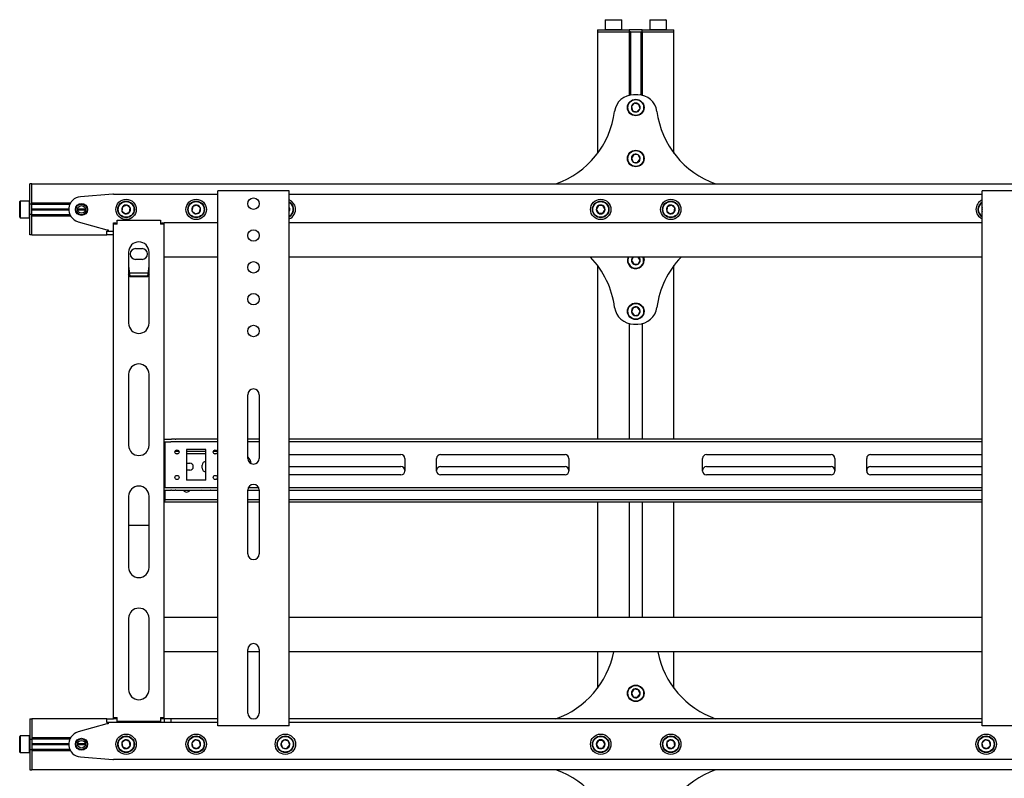
# Model space of a CAD drawing. Units: millimetres. Extents: x 0 to 420, y 0 to 297.
# Drawn here: x 70 to 108, y 197 to 227 of the extents above; entities that cross this region are included whole.
import ezdxf

# ---------------------------------------------------------------- set-up
doc = ezdxf.new("R2010")
doc.units = ezdxf.units.MM

msp = doc.modelspace()

# ---------------------------------------------------------------- linework, layer by layer
at = {"color": 7, "linetype": 'Continuous', "lineweight": 25}
for p, q in [((92.4982, 227.105), (92.4832, 227.09)), ((92.4832, 227.09), (92.4832, 226.72)), ((93.1332, 227.09), (92.4832, 227.09)), ((92.4982, 227.105), (93.1182, 227.105)), ((93.1332, 227.09), (93.1182, 227.105)), ((93.1332, 226.72), (93.1332, 227.09)), ((94.2482, 227.105), (94.2332, 227.09)), ((94.2332, 227.09), (94.2332, 226.72)), ((94.8832, 227.09), (94.2332, 227.09)), ((94.2482, 227.105), (94.8682, 227.105)), ((94.8832, 227.09), (94.8682, 227.105)), ((94.8832, 226.72), (94.8832, 227.09)), ((92.1832, 226.705), (92.1832, 226.63)), ((92.1832, 226.705), (92.5523, 226.705)), ((92.1832, 226.63), (92.1832, 221.855)), ((92.1832, 226.63), (92.5523, 226.63)), ((92.4832, 226.72), (92.4982, 226.705)), ((92.4832, 226.72), (93.1332, 226.72)), ((92.5523, 226.705), (92.9399, 226.705)), ((92.5523, 226.63), (92.9399, 226.63)), ((92.9399, 226.705), (93.4157, 226.705)), ((92.9399, 226.63), (93.4032, 226.63)), ((92.9399, 226.63), (93.4157, 226.63)), ((93.1182, 226.705), (93.1332, 226.72)), ((93.4157, 226.705), (93.4282, 226.705)), ((93.4282, 226.63), (93.4157, 226.63)), ((93.4282, 226.705), (93.4282, 226.63)), ((93.4775, 226.705), (93.4282, 226.705)), ((93.4282, 226.63), (93.4282, 224.1357)), ((93.4282, 226.63), (93.4826, 226.63)), ((93.4863, 226.705), (93.4775, 226.705)), ((93.4863, 226.63), (93.4826, 226.63)), ((93.4832, 226.63), (93.4832, 224.154)), ((93.88, 226.705), (93.4863, 226.705)), ((93.4863, 226.63), (93.88, 226.63)), ((93.8888, 226.705), (93.88, 226.705)), ((93.8837, 226.63), (93.88, 226.63)), ((93.8832, 226.63), (93.8832, 224.154)), ((93.8837, 226.63), (93.9382, 226.63)), ((93.9382, 226.705), (93.8888, 226.705)), ((93.9382, 226.63), (93.9382, 226.705)), ((93.9382, 226.705), (93.9507, 226.705)), ((93.9382, 226.63), (93.9382, 224.1357)), ((93.9507, 226.63), (93.9382, 226.63)), ((93.9507, 226.705), (94.4264, 226.705)), ((93.9507, 226.63), (94.4264, 226.63)), ((93.9632, 226.63), (94.4264, 226.63)), ((94.2332, 226.72), (94.2482, 226.705)), ((94.2332, 226.72), (94.8832, 226.72)), ((94.4264, 226.705), (94.814, 226.705)), ((94.4264, 226.63), (94.814, 226.63)), ((94.814, 226.705), (95.1832, 226.705)), ((94.814, 226.63), (95.1832, 226.63)), ((94.8682, 226.705), (94.8832, 226.72)), ((95.1832, 226.63), (95.1832, 226.705)), ((95.1832, 221.855), (95.1832, 226.63)), ((93.7689, 224.155), (93.5974, 224.155)), ((93.637, 223.8219), (93.5155, 223.6985)), ((93.8046, 223.7784), (93.637, 223.8219)), ((93.8508, 223.6115), (93.8046, 223.7784)), ((93.5155, 223.6985), (93.5617, 223.5316)), ((93.5617, 223.5316), (93.7293, 223.4881)), ((93.7293, 223.4881), (93.8508, 223.6115)), ((93.6111, 221.8125), (93.5107, 221.6714)), ((93.7835, 221.7961), (93.6111, 221.8125)), ((93.8556, 221.6386), (93.7835, 221.7961)), ((93.5107, 221.6714), (93.5828, 221.5139)), ((93.5828, 221.5139), (93.7552, 221.4975)), ((93.7552, 221.4975), (93.8556, 221.6386)), ((69.9832, 220.655), (69.9082, 220.655)), ((69.9082, 220.455), (69.9082, 220.655)), ((69.9832, 220.455), (69.9832, 220.655)), ((69.9832, 220.655), (239.9832, 220.655)), ((69.9082, 219.905), (69.9082, 220.455)), ((69.9832, 219.91), (69.9832, 220.455)), ((69.9832, 219.905), (69.9832, 220.455)), ((73.1634, 220.2542), (71.8936, 220.1534)), ((73.1832, 220.255), (77.2832, 220.255)), ((77.2832, 199.38), (77.2832, 220.38)), ((77.4082, 220.38), (77.2832, 220.38)), ((79.9582, 220.38), (77.4082, 220.38)), ((80.0832, 220.38), (79.9582, 220.38)), ((80.0832, 199.38), (80.0832, 220.38)), ((80.0832, 220.255), (107.2832, 220.255)), ((107.2832, 199.38), (107.2832, 220.38)), ((107.4082, 220.38), (107.2832, 220.38)), ((109.9582, 220.38), (107.4082, 220.38)), ((69.5232, 219.98), (69.5082, 219.965)), ((69.5082, 219.655), (69.5082, 219.965)), ((69.8932, 219.98), (69.5232, 219.98)), ((69.5232, 219.98), (69.5232, 219.655)), ((69.9082, 219.965), (69.8932, 219.98)), ((69.8932, 219.655), (69.8932, 219.98)), ((69.9082, 219.855), (69.9082, 219.905)), ((69.9832, 219.855), (69.9082, 219.855)), ((69.9082, 219.8144), (69.9082, 219.855)), ((69.9832, 219.91), (71.5031, 219.91)), ((69.9832, 219.855), (69.9832, 219.905)), ((69.9832, 219.86), (71.4771, 219.86)), ((69.9832, 219.8144), (69.9832, 219.855)), ((69.5082, 219.345), (69.5082, 219.655)), ((69.5232, 219.655), (69.5232, 219.33)), ((69.8932, 219.33), (69.8932, 219.655)), ((69.9082, 219.4956), (69.9082, 219.8144)), ((69.9082, 219.455), (69.9082, 219.4956)), ((69.9832, 219.4956), (69.9832, 219.8144)), ((69.9832, 219.6725), (71.4335, 219.6725)), ((69.9832, 219.655), (71.4332, 219.655)), ((69.9832, 219.6375), (71.4335, 219.6375)), ((69.9832, 219.455), (69.9832, 219.4956)), ((71.7832, 219.655), (72.0832, 219.655)), ((71.7842, 219.6725), (72.0821, 219.6725)), ((71.7842, 219.6375), (72.0821, 219.6375)), ((73.5471, 219.7621), (73.5223, 219.5907)), ((73.5223, 219.5907), (73.6584, 219.4836)), ((73.7079, 219.8264), (73.5471, 219.7621)), ((73.6584, 219.4836), (73.8192, 219.5479)), ((73.844, 219.7193), (73.7079, 219.8264)), ((73.8192, 219.5479), (73.844, 219.7193)), ((76.3076, 219.7744), (76.267, 219.606)), ((76.267, 219.606), (76.3925, 219.4866)), ((76.4738, 219.8234), (76.3076, 219.7744)), ((76.3925, 219.4866), (76.5587, 219.5356)), ((76.5993, 219.704), (76.4738, 219.8234)), ((76.5587, 219.5356), (76.5993, 219.704)), ((80.1042, 219.6825), (80.0832, 219.7083)), ((80.0832, 219.6274), (80.1042, 219.6825)), ((92.2215, 219.805), (92.1349, 219.655)), ((92.1349, 219.655), (92.2215, 219.505)), ((92.3948, 219.805), (92.2215, 219.805)), ((92.2215, 219.505), (92.3948, 219.505)), ((92.4814, 219.655), (92.3948, 219.805)), ((92.3948, 219.505), (92.4814, 219.655)), ((94.9221, 219.7621), (94.8973, 219.5907)), ((94.8973, 219.5907), (95.0334, 219.4836)), ((95.0829, 219.8264), (94.9221, 219.7621)), ((95.0334, 219.4836), (95.1942, 219.5479)), ((95.219, 219.7193), (95.0829, 219.8264)), ((95.1942, 219.5479), (95.219, 219.7193)), ((107.2831, 219.6725), (107.267, 219.606)), ((107.267, 219.606), (107.2832, 219.5907)), ((69.5082, 219.345), (69.5232, 219.33)), ((69.5232, 219.33), (69.8932, 219.33)), ((69.8932, 219.33), (69.9082, 219.345)), ((69.9832, 219.455), (69.9082, 219.455)), ((69.9082, 219.405), (69.9082, 219.455)), ((69.9082, 218.855), (69.9082, 219.405)), ((69.9832, 219.405), (69.9832, 219.455)), ((69.9832, 219.45), (71.4771, 219.45)), ((69.9832, 218.855), (69.9832, 219.405)), ((69.9832, 218.855), (69.9832, 219.4)), ((69.9832, 219.4), (71.5031, 219.4)), ((71.798, 219.1736), (72.9332, 218.855)), ((73.1832, 219.13), (73.2832, 219.13)), ((73.1832, 219.08), (73.1832, 219.13)), ((73.3332, 219.08), (73.1832, 219.08)), ((73.1832, 199.705), (73.1832, 219.08)), ((73.2832, 219.08), (73.2832, 219.13)), ((73.3332, 219.08), (73.3332, 219.23)), ((73.3332, 219.23), (75.0332, 219.23)), ((75.0332, 219.23), (75.0332, 219.08)), ((75.1832, 219.08), (75.0332, 219.08)), ((75.0832, 219.13), (75.1832, 219.13)), ((75.0832, 219.08), (75.0832, 219.13)), ((75.1832, 219.08), (75.1832, 219.13)), ((77.2832, 219.13), (75.1832, 219.13)), ((75.1832, 199.705), (75.1832, 219.08)), ((107.2832, 219.13), (80.0832, 219.13)), ((69.9082, 218.655), (69.9082, 218.855)), ((69.9832, 218.655), (69.9832, 218.855)), ((72.9332, 218.855), (72.9832, 218.855)), ((72.9332, 218.655), (72.9332, 218.805)), ((72.9332, 218.805), (73.1832, 218.805)), ((72.9832, 218.855), (72.9832, 218.805)), ((69.9832, 218.655), (69.9082, 218.655)), ((69.9832, 218.655), (72.9332, 218.655)), ((73.1832, 218.655), (72.9332, 218.655)), ((73.7832, 217.98), (73.7832, 215.1863)), ((74.0582, 218.1175), (74.3082, 218.1175)), ((74.5832, 215.1863), (74.5832, 217.98)), ((74.3082, 217.6925), (74.0582, 217.6925)), ((77.2832, 217.78), (75.1832, 217.78)), ((107.2832, 217.78), (80.0832, 217.78)), ((93.5799, 217.78), (93.51, 217.6493)), ((93.51, 217.6493), (93.6016, 217.5022)), ((93.7747, 217.5079), (93.8563, 217.6607)), ((93.8563, 217.6607), (93.782, 217.78)), ((74.5519, 217.1553), (73.8145, 217.1553)), ((92.1832, 217.455), (92.1832, 210.63)), ((93.6016, 217.5022), (93.7747, 217.5079)), ((95.1832, 210.63), (95.1832, 217.455)), ((73.8332, 217.0141), (73.7832, 217.094)), ((73.8332, 217.0141), (73.8332, 217.0353)), ((74.5332, 217.0353), (73.8332, 217.0353)), ((74.5332, 217.0141), (73.8332, 217.0141)), ((74.5332, 217.0141), (74.5332, 217.0353)), ((93.5783, 215.7929), (93.5113, 215.6332)), ((93.5113, 215.6332), (93.6162, 215.4953)), ((93.7502, 215.8147), (93.5783, 215.7929)), ((93.855, 215.6768), (93.7502, 215.8147)), ((93.788, 215.5171), (93.855, 215.6768)), ((93.6162, 215.4953), (93.788, 215.5171)), ((93.4282, 215.1743), (93.4282, 210.63)), ((93.5974, 215.155), (93.7689, 215.155)), ((93.9382, 215.1743), (93.9382, 210.63)), ((73.7832, 213.1863), (73.7832, 210.3925)), ((74.5832, 210.3925), (74.5832, 213.1863)), ((78.4582, 209.88), (78.4582, 212.38)), ((78.9082, 212.38), (78.9082, 209.88)), ((75.1832, 210.63), (75.4437, 210.63)), ((75.4437, 210.63), (75.4654, 210.63)), ((75.6097, 210.63), (75.4654, 210.63)), ((75.6097, 210.63), (75.6314, 210.63)), ((77.2832, 210.63), (75.6314, 210.63)), ((78.9082, 210.63), (78.4582, 210.63)), ((107.2832, 210.63), (80.0832, 210.63)), ((75.1832, 210.53), (75.4437, 210.53)), ((75.2082, 210.53), (75.2082, 210.48)), ((75.2082, 210.48), (75.2082, 208.78)), ((75.4654, 210.53), (75.4437, 210.53)), ((75.6097, 210.53), (75.4654, 210.53)), ((75.6314, 210.53), (75.6097, 210.53)), ((77.2832, 210.53), (75.6314, 210.53)), ((76.8082, 210.23), (76.0582, 210.23)), ((76.0582, 210.23), (76.0582, 209.03)), ((76.8082, 209.03), (76.8082, 210.23)), ((78.9082, 210.53), (78.4582, 210.53)), ((107.2832, 210.53), (80.0832, 210.53)), ((75.2082, 210.155), (75.1832, 210.155)), ((75.2082, 210.055), (75.1832, 210.055)), ((75.7618, 210.155), (75.6045, 210.155)), ((75.7175, 210.055), (75.6488, 210.055)), ((76.8082, 210.155), (76.0582, 210.155)), ((76.8082, 210.055), (76.0582, 210.055)), ((77.2618, 210.155), (77.1045, 210.155)), ((77.2175, 210.055), (77.1488, 210.055)), ((80.0832, 210.03), (84.4707, 210.03)), ((84.6207, 209.88), (84.6207, 209.38)), ((85.8707, 209.38), (85.8707, 209.88)), ((86.0207, 210.03), (90.9082, 210.03)), ((91.0582, 209.88), (91.0582, 209.38)), ((96.3082, 209.38), (96.3082, 209.88)), ((96.4582, 210.03), (101.3457, 210.03)), ((101.4957, 209.88), (101.4957, 209.38)), ((102.7457, 209.38), (102.7457, 209.88)), ((102.8957, 210.03), (107.2832, 210.03)), ((76.0582, 209.6925), (76.1832, 209.6925)), ((76.1832, 209.4175), (76.0582, 209.4175)), ((76.6707, 209.4925), (76.6707, 209.6175)), ((80.0832, 209.555), (84.4707, 209.555)), ((86.0207, 209.555), (90.9082, 209.555)), ((96.4582, 209.555), (101.3457, 209.555)), ((102.8957, 209.555), (107.2832, 209.555)), ((76.8082, 209.03), (76.0582, 209.03)), ((84.4707, 209.23), (80.0832, 209.23)), ((90.9082, 209.23), (86.0207, 209.23)), ((101.3457, 209.23), (96.4582, 209.23)), ((107.2832, 209.23), (102.8957, 209.23)), ((75.1832, 208.73), (75.4437, 208.73)), ((75.2082, 208.78), (75.2082, 208.73)), ((75.4437, 208.73), (75.4654, 208.73)), ((75.4654, 208.73), (75.6097, 208.73)), ((75.6097, 208.73), (75.6314, 208.73)), ((75.6314, 208.73), (77.2832, 208.73)), ((78.4816, 208.73), (78.8847, 208.73)), ((80.0832, 208.73), (107.2832, 208.73)), ((73.7832, 208.3925), (73.7832, 205.5988)), ((74.5832, 205.5988), (74.5832, 208.3925)), ((75.1832, 208.63), (75.4437, 208.63)), ((75.2082, 208.63), (75.2082, 208.305)), ((75.2082, 208.305), (75.2082, 208.255)), ((75.4654, 208.63), (75.4437, 208.63)), ((75.4654, 208.63), (75.6097, 208.63)), ((75.6314, 208.63), (75.6097, 208.63)), ((75.6314, 208.63), (77.2832, 208.63)), ((76.9332, 208.6175), (76.6832, 208.6175)), ((78.4582, 206.13), (78.4582, 208.63)), ((78.4582, 208.63), (78.9082, 208.63)), ((78.9082, 208.63), (78.9082, 206.13)), ((80.0832, 208.63), (107.2832, 208.63)), ((75.1832, 208.255), (75.2082, 208.255)), ((75.2082, 208.155), (75.1832, 208.155)), ((75.2082, 208.155), (75.2082, 208.255)), ((75.2082, 208.255), (75.2332, 208.255)), ((75.2332, 208.155), (75.2082, 208.155)), ((77.2832, 208.255), (75.2332, 208.255)), ((77.2832, 208.155), (75.2332, 208.155)), ((78.9082, 208.255), (78.4582, 208.255)), ((78.9082, 208.155), (78.4582, 208.155)), ((107.2832, 208.255), (80.0832, 208.255)), ((107.2832, 208.155), (80.0832, 208.155)), ((92.1832, 208.155), (92.1832, 203.63)), ((93.4282, 208.155), (93.4282, 203.63)), ((93.9382, 208.155), (93.9382, 203.63)), ((95.1832, 203.63), (95.1832, 208.155)), ((73.7832, 207.2555), (74.5832, 207.2555)), ((77.2832, 203.63), (75.1832, 203.63)), ((107.2832, 203.63), (80.0832, 203.63)), ((73.7832, 203.5988), (73.7832, 200.805)), ((74.5832, 200.805), (74.5832, 203.5988)), ((77.2832, 202.28), (75.1832, 202.28)), ((78.4582, 199.88), (78.4582, 202.38)), ((78.9082, 202.28), (78.4582, 202.28)), ((78.9082, 202.38), (78.9082, 199.88)), ((107.2832, 202.28), (80.0832, 202.28)), ((92.1832, 202.28), (92.1832, 200.855)), ((95.1832, 200.855), (95.1832, 202.28)), ((93.6111, 200.8125), (93.5107, 200.6714)), ((93.5107, 200.6714), (93.5828, 200.5139)), ((93.7835, 200.7961), (93.6111, 200.8125)), ((93.7552, 200.4975), (93.8556, 200.6386)), ((93.8556, 200.6386), (93.7835, 200.7961)), ((93.5828, 200.5139), (93.7552, 200.4975)), ((69.9082, 199.655), (69.9082, 199.455)), ((69.9082, 199.655), (69.9832, 199.655)), ((69.9082, 199.455), (69.9082, 198.905)), ((72.9332, 199.655), (69.9832, 199.655)), ((69.9832, 199.655), (69.9832, 199.455)), ((69.9832, 199.455), (69.9832, 198.91)), ((69.9832, 199.455), (69.9832, 198.905)), ((72.9332, 199.455), (71.798, 199.1364)), ((72.9332, 199.505), (72.9332, 199.655)), ((72.9332, 199.655), (73.1832, 199.655)), ((73.1832, 199.505), (72.9332, 199.505)), ((72.9832, 199.455), (72.9332, 199.455)), ((72.9832, 199.505), (72.9832, 199.455)), ((73.1832, 199.705), (73.3332, 199.705)), ((73.1832, 199.655), (73.1832, 199.705)), ((73.2832, 199.655), (73.1832, 199.655)), ((75.1957, 199.505), (73.1832, 199.505)), ((73.2832, 199.655), (73.2832, 199.705)), ((73.3332, 199.655), (73.2832, 199.655)), ((73.3332, 199.555), (73.3332, 199.705)), ((75.0332, 199.555), (73.3332, 199.555)), ((75.0332, 199.705), (75.0332, 199.555)), ((75.0332, 199.705), (75.1832, 199.705)), ((75.0832, 199.655), (75.0332, 199.655)), ((75.0832, 199.655), (75.0832, 199.705)), ((75.1832, 199.655), (75.0832, 199.655)), ((75.1832, 199.655), (75.1832, 199.705)), ((75.1957, 199.655), (75.1832, 199.655)), ((75.1957, 199.505), (75.1957, 199.655)), ((75.4457, 199.655), (75.1957, 199.655)), ((75.4457, 199.505), (75.1957, 199.505)), ((75.4457, 199.505), (75.4457, 199.655)), ((77.2832, 199.655), (75.4457, 199.655)), ((77.2832, 199.505), (75.4457, 199.505)), ((77.4082, 199.38), (77.2832, 199.38)), ((79.9582, 199.38), (77.4082, 199.38)), ((80.0832, 199.38), (79.9582, 199.38)), ((107.2832, 199.655), (80.0832, 199.655)), ((107.2832, 199.505), (80.0832, 199.505)), ((107.4082, 199.38), (107.2832, 199.38)), ((109.9582, 199.38), (107.4082, 199.38)), ((69.5232, 198.98), (69.5082, 198.965)), ((69.5082, 198.345), (69.5082, 198.965)), ((69.8932, 198.98), (69.5232, 198.98)), ((69.5232, 198.98), (69.5232, 198.33)), ((69.9082, 198.965), (69.8932, 198.98)), ((69.8932, 198.33), (69.8932, 198.98)), ((69.9082, 198.905), (69.9082, 198.855)), ((69.9082, 198.855), (69.9832, 198.855)), ((69.9082, 198.855), (69.9082, 198.8144)), ((69.9082, 198.8144), (69.9082, 198.4956)), ((71.5031, 198.91), (69.9832, 198.91)), ((69.9832, 198.905), (69.9832, 198.855)), ((71.4771, 198.86), (69.9832, 198.86)), ((69.9832, 198.855), (69.9832, 198.8144)), ((69.9832, 198.8144), (69.9832, 198.4956)), ((71.4335, 198.6725), (69.9832, 198.6725)), ((71.4332, 198.655), (69.9832, 198.655)), ((71.4335, 198.6375), (69.9832, 198.6375)), ((72.0832, 198.655), (71.7832, 198.655)), ((72.0821, 198.6725), (71.7842, 198.6725)), ((72.0821, 198.6375), (71.7842, 198.6375)), ((73.6584, 198.8264), (73.5223, 198.7193)), ((73.5223, 198.7193), (73.5471, 198.5479)), ((73.8192, 198.7621), (73.6584, 198.8264)), ((73.844, 198.5907), (73.8192, 198.7621)), ((76.3925, 198.8234), (76.267, 198.704)), ((76.267, 198.704), (76.3076, 198.5356)), ((76.5587, 198.7744), (76.3925, 198.8234)), ((76.4738, 198.4866), (76.5993, 198.606)), ((76.5993, 198.606), (76.5587, 198.7744)), ((79.8714, 198.8168), (79.7621, 198.6825)), ((79.7621, 198.6825), (79.8239, 198.5206)), ((80.0424, 198.7894), (79.8714, 198.8168)), ((79.9949, 198.4932), (80.1042, 198.6275)), ((80.1042, 198.6275), (80.0424, 198.7894)), ((92.2215, 198.805), (92.1349, 198.655)), ((92.1349, 198.655), (92.2215, 198.505)), ((92.3948, 198.805), (92.2215, 198.805)), ((92.4814, 198.655), (92.3948, 198.805)), ((92.3948, 198.505), (92.4814, 198.655)), ((95.0334, 198.8264), (94.8973, 198.7193)), ((94.8973, 198.7193), (94.9221, 198.5479)), ((95.1942, 198.7621), (95.0334, 198.8264)), ((95.219, 198.5907), (95.1942, 198.7621)), ((107.3925, 198.8234), (107.267, 198.704)), ((107.267, 198.704), (107.3076, 198.5356)), ((107.5587, 198.7744), (107.3925, 198.8234)), ((107.4738, 198.4866), (107.5993, 198.606)), ((107.5993, 198.606), (107.5587, 198.7744)), ((69.5082, 198.345), (69.5232, 198.33)), ((69.5232, 198.33), (69.8932, 198.33)), ((69.8932, 198.33), (69.9082, 198.345)), ((69.9082, 198.4956), (69.9082, 198.455)), ((69.9082, 198.455), (69.9082, 198.405)), ((69.9082, 198.455), (69.9832, 198.455)), ((69.9082, 198.405), (69.9082, 197.855)), ((69.9832, 198.4956), (69.9832, 198.455)), ((69.9832, 198.455), (69.9832, 198.405)), ((71.4771, 198.45), (69.9832, 198.45)), ((69.9832, 198.405), (69.9832, 197.855)), ((71.5031, 198.4), (69.9832, 198.4)), ((69.9832, 198.4), (69.9832, 197.855)), ((73.5471, 198.5479), (73.7079, 198.4836)), ((73.7079, 198.4836), (73.844, 198.5907)), ((76.3076, 198.5356), (76.4738, 198.4866)), ((79.8239, 198.5206), (79.9949, 198.4932)), ((92.2215, 198.505), (92.3948, 198.505)), ((94.9221, 198.5479), (95.0829, 198.4836)), ((95.0829, 198.4836), (95.219, 198.5907)), ((107.3076, 198.5356), (107.4738, 198.4866)), ((69.9082, 197.855), (69.9082, 197.655)), ((69.9832, 197.855), (69.9832, 197.655)), ((71.8936, 198.1566), (73.1634, 198.0558)), ((114.1832, 198.055), (73.1832, 198.055)), ((69.9082, 197.655), (69.9832, 197.655)), ((239.9832, 197.655), (69.9832, 197.655))]:
    msp.add_line(p, q, dxfattribs=at)
at = {"color": 7, "linetype": 'Continuous', "lineweight": 25, "flags": 128}
for points in [[(93.5082, 224.155), (93.4496, 224.1492), (93.4232, 224.1427)], [(93.9382, 224.1441), (93.9167, 224.1492), (93.8582, 224.155)], [(107.267, 219.606), (107.2748, 219.5847), (107.2832, 219.5684)], [(93.993, 217.6652), (93.9815, 217.7391), (93.9668, 217.78)], [(93.9832, 217.78), (93.9967, 217.7404), (94.008, 217.6657)], [(74.5832, 217.0943), (74.5653, 217.0649), (74.5332, 217.0141)], [(76.6832, 208.6175), (76.6305, 208.628), (76.6259, 208.63)], [(76.9904, 208.63), (76.9858, 208.628), (76.9332, 208.6175)]]:
    msp.add_lwpolyline(points, dxfattribs=at)
at = {"color": 7, "linetype": 'Continuous', "lineweight": 25}
for centre, radius in [((93.6832, 223.655), 0.325), ((93.6832, 223.655), 0.31), ((93.6832, 221.655), 0.325), ((93.6832, 221.655), 0.31), ((71.9332, 219.655), 0.2375), ((71.9332, 219.655), 0.2125), ((73.6832, 219.655), 0.4), ((73.6832, 219.655), 0.325), ((73.6832, 219.655), 0.31), ((76.4332, 219.655), 0.4), ((76.4332, 219.655), 0.325), ((76.4332, 219.655), 0.31), ((78.6832, 219.88), 0.225), ((92.3082, 219.655), 0.4), ((92.3082, 219.655), 0.325), ((92.3082, 219.655), 0.31), ((95.0582, 219.655), 0.4), ((95.0582, 219.655), 0.325), ((95.0582, 219.655), 0.31), ((71.9332, 219.655), 0.15), ((78.6832, 218.63), 0.225), ((78.6832, 217.38), 0.225), ((78.6832, 216.13), 0.225), ((93.6832, 215.655), 0.325), ((93.6832, 215.655), 0.31), ((78.6832, 214.88), 0.225), ((75.6832, 210.13), 0.0825), ((77.1832, 210.13), 0.0825), ((75.6832, 209.13), 0.0825), ((77.1832, 209.13), 0.0825), ((93.6832, 200.655), 0.325), ((93.6832, 200.655), 0.31), ((73.6832, 198.655), 0.4), ((76.4332, 198.655), 0.4), ((79.9332, 198.655), 0.4), ((92.3082, 198.655), 0.4), ((95.0582, 198.655), 0.4), ((107.4332, 198.655), 0.4), ((71.9332, 198.655), 0.2375), ((71.9332, 198.655), 0.2125), ((71.9332, 198.655), 0.15), ((73.6832, 198.655), 0.325), ((73.6832, 198.655), 0.31), ((76.4332, 198.655), 0.325), ((76.4332, 198.655), 0.31), ((79.9332, 198.655), 0.325), ((79.9332, 198.655), 0.31), ((92.3082, 198.655), 0.325), ((92.3082, 198.655), 0.31), ((95.0582, 198.655), 0.325), ((95.0582, 198.655), 0.31), ((107.4332, 198.655), 0.325), ((107.4332, 198.655), 0.31)]:
    msp.add_circle(centre, radius, dxfattribs=at)
for centre, radius, start, end in [((93.5974, 223.405), 0.75, 90, 172.5644), ((93.7689, 223.405), 0.75, 7.4356, 90), ((93.6832, 223.655), 0.1732, 105.45573, 165.45573), ((93.6832, 223.655), 0.1732, 45.45573, 105.45573), ((93.6832, 223.655), 0.1732, 345.45573, 45.45573), ((89.3832, 223.955), 3.5, 289.46295, 352.5644), ((93.6832, 223.655), 0.1732, 165.45573, 225.45573), ((93.6832, 223.655), 0.1732, 225.45573, 285.45573), ((93.6832, 223.655), 0.1732, 285.45573, 345.45573), ((97.9832, 223.955), 3.5, 187.4356, 250.53705), ((93.6832, 221.655), 0.1732, 114.57863, 174.57863), ((93.6832, 221.655), 0.1732, 54.57863, 114.57863), ((93.6832, 221.655), 0.1732, 354.57863, 54.57863), ((93.6832, 221.655), 0.1732, 174.57863, 234.57863), ((93.6832, 221.655), 0.1732, 234.57863, 294.57863), ((93.6832, 221.655), 0.1732, 294.57863, 354.57863), ((73.1832, 220.005), 0.25, 90, 94.53811), ((71.9332, 219.655), 0.5, 94.53811, 254.32172), ((79.9332, 219.655), 0.4, 9.1229, 67.97569), ((79.9332, 219.655), 0.325, 9.1229, 62.51357), ((79.9332, 219.655), 0.31, 9.1229, 61.06147), ((107.4332, 219.655), 0.4, 112.02431, 247.97569), ((107.4332, 219.655), 0.325, 117.48643, 242.51357), ((107.4332, 219.655), 0.31, 118.93853, 241.06147), ((73.6832, 219.655), 0.1732, 141.78679, 201.78679), ((73.6832, 219.655), 0.1732, 201.78679, 261.78679), ((73.6832, 219.655), 0.1732, 81.78679, 141.78679), ((73.6832, 219.655), 0.1732, 261.78679, 321.78679), ((73.6832, 219.655), 0.1732, 21.78679, 81.78679), ((73.6832, 219.655), 0.1732, 321.78679, 21.78679), ((76.4332, 219.655), 0.1732, 136.43836, 196.43836), ((76.4332, 219.655), 0.1732, 196.43836, 256.43836), ((76.4332, 219.655), 0.1732, 76.43836, 136.43836), ((76.4332, 219.655), 0.1732, 256.43836, 316.43836), ((76.4332, 219.655), 0.1732, 16.43836, 76.43836), ((76.4332, 219.655), 0.1732, 316.43836, 16.43836), ((79.9332, 219.655), 0.1732, 9.1229, 30), ((79.9332, 219.655), 0.4, 292.02431, 9.1229), ((79.9332, 219.655), 0.325, 297.48643, 9.1229), ((79.9332, 219.655), 0.31, 298.93853, 9.1229), ((79.9332, 219.655), 0.1732, 330, 9.1229), ((92.3082, 219.655), 0.1732, 120, 180), ((92.3082, 219.655), 0.1732, 180, 240), ((92.3082, 219.655), 0.1732, 60, 120), ((92.3082, 219.655), 0.1732, 240, 300), ((92.3082, 219.655), 0.1732, 0, 60), ((92.3082, 219.655), 0.1732, 300, 0), ((95.0582, 219.655), 0.1732, 141.78679, 201.78679), ((95.0582, 219.655), 0.1732, 201.78679, 261.78679), ((95.0582, 219.655), 0.1732, 81.78679, 141.78679), ((95.0582, 219.655), 0.1732, 261.78679, 321.78679), ((95.0582, 219.655), 0.1732, 21.78679, 81.78679), ((95.0582, 219.655), 0.1732, 321.78679, 21.78679), ((107.4332, 219.655), 0.1732, 150, 196.43836), ((74.1832, 217.98), 0.4, 0, 180), ((74.0582, 217.905), 0.2125, 90, 270), ((74.3082, 217.905), 0.2125, 270, 90), ((89.3832, 215.355), 3.5, 7.4356, 43.8567), ((93.6832, 217.655), 0.325, 157.38014, 1.89409), ((93.6832, 217.655), 0.31, 156.22001, 1.89409), ((93.6832, 217.655), 0.1732, 133.80599, 181.89409), ((93.6832, 217.655), 0.1732, 181.89409, 241.89409), ((93.6832, 217.655), 0.1732, 301.89409, 1.89409), ((93.6832, 217.655), 0.1732, 1.89409, 46.19401), ((97.9832, 215.355), 3.5, 136.1433, 172.5644), ((77.6278, 217.7107), 3.8543, 184.05143, 190.09177), ((71.2746, 217.6442), 3.315, 349.41631, 356.44048), ((93.6832, 217.655), 0.1732, 241.89409, 301.89409), ((93.5974, 215.905), 0.75, 187.4356, 270), ((93.6832, 215.655), 0.1732, 127.24252, 187.24252), ((93.6832, 215.655), 0.1732, 187.24252, 247.24252), ((93.6832, 215.655), 0.1732, 67.24252, 127.24252), ((93.6832, 215.655), 0.1732, 7.24252, 67.24252), ((93.7689, 215.905), 0.75, 270, 352.5644), ((93.6832, 215.655), 0.1732, 307.24252, 7.24252), ((93.6832, 215.655), 0.1732, 247.24252, 307.24252), ((74.1832, 215.1863), 0.4, 180, 0), ((74.1832, 213.1863), 0.4, 0, 180), ((78.6832, 212.38), 0.225, 0, 180), ((74.1832, 210.3925), 0.4, 180, 0), ((78.1832, 209.63), 0.41, 6.28395, 47.87644), ((78.6832, 209.88), 0.225, 180, 0), ((84.4707, 209.88), 0.15, 0, 90), ((86.0207, 209.88), 0.15, 90, 180), ((90.9082, 209.88), 0.15, 0, 90), ((96.4582, 209.88), 0.15, 90, 180), ((101.3457, 209.88), 0.15, 0, 90), ((102.8957, 209.88), 0.15, 90, 180), ((76.1832, 209.555), 0.1375, 270, 90), ((76.8082, 209.6175), 0.1375, 90, 180), ((76.8082, 209.4925), 0.1375, 180, 270), ((84.4707, 209.405), 0.15, 0, 90), ((86.0207, 209.405), 0.15, 90, 180), ((90.9082, 209.405), 0.15, 0, 90), ((96.4582, 209.405), 0.15, 90, 180), ((101.3457, 209.405), 0.15, 0, 90), ((102.8957, 209.405), 0.15, 90, 180), ((84.4707, 209.38), 0.15, 270, 0), ((86.0207, 209.38), 0.15, 180, 270), ((90.9082, 209.38), 0.15, 270, 0), ((96.4582, 209.38), 0.15, 180, 270), ((101.3457, 209.38), 0.15, 270, 0), ((102.8957, 209.38), 0.15, 180, 270), ((74.1832, 208.3925), 0.4, 0, 180), ((78.6832, 208.63), 0.225, 0, 180), ((76.0582, 208.6925), 0.1375, 207.03569, 332.96431), ((78.6832, 206.13), 0.225, 180, 0), ((74.1832, 205.5988), 0.4, 180, 0), ((74.1832, 203.5988), 0.4, 0, 180), ((78.6832, 202.38), 0.225, 0, 180), ((89.3832, 202.955), 3.5, 289.46295, 348.88043), ((97.9832, 202.955), 3.5, 191.11957, 250.53705), ((74.1832, 200.805), 0.4, 180, 0), ((93.6832, 200.655), 0.1732, 174.57863, 234.57863), ((93.6832, 200.655), 0.1732, 114.57863, 174.57863), ((93.6832, 200.655), 0.1732, 54.57863, 114.57863), ((93.6832, 200.655), 0.1732, 294.57863, 354.57863), ((93.6832, 200.655), 0.1732, 354.57863, 54.57863), ((93.6832, 200.655), 0.1732, 234.57863, 294.57863), ((78.6832, 199.88), 0.225, 180, 0), ((71.9332, 198.655), 0.5, 105.67828, 265.46189), ((73.6832, 198.655), 0.1732, 158.21321, 218.21321), ((73.6832, 198.655), 0.1732, 98.21321, 158.21321), ((73.6832, 198.655), 0.1732, 38.21321, 98.21321), ((73.6832, 198.655), 0.1732, 338.21321, 38.21321), ((76.4332, 198.655), 0.1732, 163.56164, 223.56164), ((76.4332, 198.655), 0.1732, 103.56164, 163.56164), ((76.4332, 198.655), 0.1732, 43.56164, 103.56164), ((76.4332, 198.655), 0.1732, 283.56164, 343.56164), ((76.4332, 198.655), 0.1732, 343.56164, 43.56164), ((79.9332, 198.655), 0.1732, 170.8771, 230.8771), ((79.9332, 198.655), 0.1732, 110.8771, 170.8771), ((79.9332, 198.655), 0.1732, 50.8771, 110.8771), ((79.9332, 198.655), 0.1732, 290.8771, 350.8771), ((79.9332, 198.655), 0.1732, 350.8771, 50.8771), ((92.3082, 198.655), 0.1732, 120, 180), ((92.3082, 198.655), 0.1732, 180, 240), ((92.3082, 198.655), 0.1732, 60, 120), ((92.3082, 198.655), 0.1732, 0, 60), ((92.3082, 198.655), 0.1732, 300, 0), ((95.0582, 198.655), 0.1732, 158.21321, 218.21321), ((95.0582, 198.655), 0.1732, 98.21321, 158.21321), ((95.0582, 198.655), 0.1732, 38.21321, 98.21321), ((95.0582, 198.655), 0.1732, 338.21321, 38.21321), ((107.4332, 198.655), 0.1732, 163.56164, 223.56164), ((107.4332, 198.655), 0.1732, 103.56164, 163.56164), ((107.4332, 198.655), 0.1732, 43.56164, 103.56164), ((107.4332, 198.655), 0.1732, 283.56164, 343.56164), ((107.4332, 198.655), 0.1732, 343.56164, 43.56164), ((73.6832, 198.655), 0.1732, 218.21321, 278.21321), ((73.6832, 198.655), 0.1732, 278.21321, 338.21321), ((76.4332, 198.655), 0.1732, 223.56164, 283.56164), ((79.9332, 198.655), 0.1732, 230.8771, 290.8771), ((92.3082, 198.655), 0.1732, 240, 300), ((95.0582, 198.655), 0.1732, 218.21321, 278.21321), ((95.0582, 198.655), 0.1732, 278.21321, 338.21321), ((107.4332, 198.655), 0.1732, 223.56164, 283.56164), ((73.1832, 198.305), 0.25, 265.46189, 270), ((89.3832, 194.355), 3.5, 7.4356, 70.53705), ((97.9832, 194.355), 3.5, 109.46295, 172.5644)]:
    msp.add_arc(centre, radius, start, end, dxfattribs=at)

doc.saveas('drawing.dxf')
